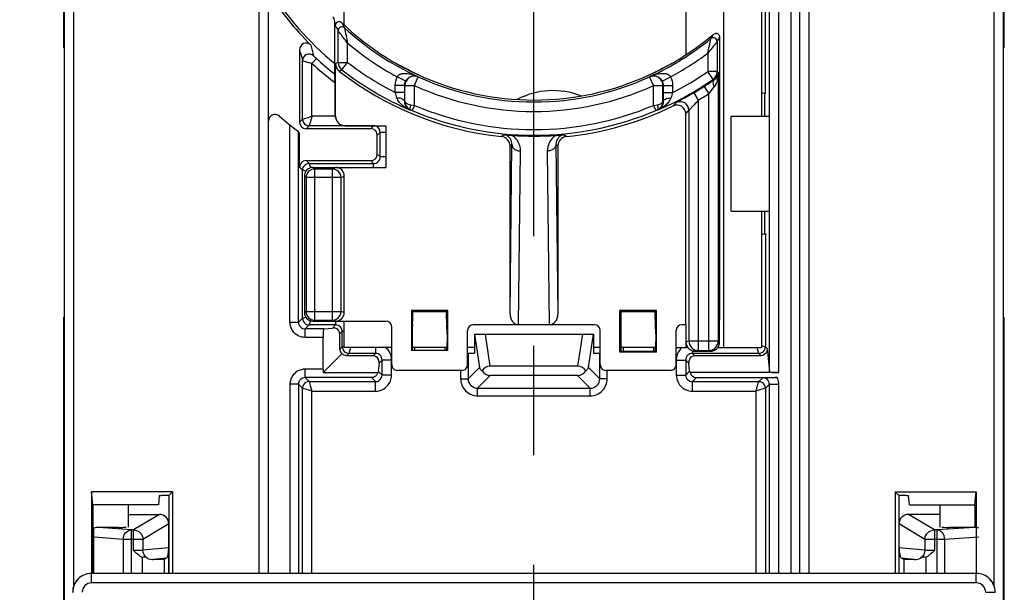
# Model space of a CAD drawing. Units: millimetres. Extents: x 0 to 420, y 0 to 297.
# Drawn here: x 209 to 225, y 162 to 171 of the extents above; entities that cross this region are included whole.
import ezdxf

# ---------------------------------------------------------------- set-up
doc = ezdxf.new("R2010")
doc.units = ezdxf.units.MM
doc.header["$LTSCALE"] = 23.1
doc.linetypes.add('CENTER', pattern=[0.6, 0.375, -0.075, 0.075, -0.075])
doc.layers.get('0').update_dxf_attribs({"linetype": 'CONTINUOUS'})
for name, color, linetype in [('ACHSEN', 7, 'CONTINUOUS'), ('KOERPER', 7, 'CONTINUOUS'), ('MATSCHNITT', 7, 'CONTINUOUS'), ('RADIEN', 7, 'CONTINUOUS'), ('REF_MASSE', 7, 'CONTINUOUS'), ('STANDARD-ACHSEN', 7, 'CONTINUOUS')]:
    doc.layers.add(name, color=color, linetype=linetype)
doc.styles.get("Standard").update_dxf_attribs({"font": 'txt', "width": 0.7})
doc.dimstyles.new('DIMSTYLE_5', dxfattribs={"dimtxt": 3.5, "dimasz": 3.5, "dimexe": 1.5, "dimexo": 0.2, "dimgap": 0.875, "dimtad": 1, "dimdec": 3, "dimlfac": 3.333333, "dimdsep": 46, "dimtxsty": 'STANDARD', "dimblk": '_FILLED', "dimblk1": '_FILLED', "dimblk2": '_FILLED', "dimcen": 0.09, "dimclrt": 5, "dimadec": 0, "dimazin": 0, "dimtp": 0.5, "dimtm": 0.5, "dimtfac": 1, "dimtdec": 3, "dimtofl": 0, "dimtmove": 0, "dimatfit": 3, "dimldrblk": '_FILLED', "dimfxl": 1, "dimtolj": 1, "dimarcsym": 0})

# ---------------------------------------------------------------- blocks, each defined once
blk = doc.blocks.new('_FILLED')
at = {"color": 0, "linetype": 'BYBLOCK'}
blk.add_solid([(0, 0), (-1, 0.1429), (-1, -0.1429)], dxfattribs=at)
blk = doc.blocks.new('*D17')
at = {"layer": 'REF_MASSE', "color": 2, "linetype": 'CONTINUOUS'}
for p, q in [((209.048, 192.371), (198.382, 192.371)), ((199.882, 192.371), (199.882, 166.121)), ((199.882, 139.871), (199.882, 166.121)), ((216.207, 139.871), (198.382, 139.871))]:
    blk.add_line(p, q, dxfattribs=at)
at = {"layer": 'REF_MASSE', "color": 2, "linetype": 'CONTINUOUS', "xscale": 3.5, "yscale": 3.5, "zscale": 3.5}
for p, rotation in [((199.882, 192.371), 90), ((199.882, 139.871), 270)]:
    blk.add_blockref('_FILLED', p, dxfattribs=dict(at, rotation=rotation))
at = {"layer": 'REF_MASSE', "color": 5, "linetype": 'CONTINUOUS', "insert": (195.507, 166.596), "char_height": 3.5, "width": 10.875, "attachment_point": 2, "rotation": 90, "line_spacing_factor": 0.9}
blk.add_mtext('175', dxfattribs=at)

msp = doc.modelspace()

# ---------------------------------------------------------------- linework, layer by layer
at = {"color": 3, "linetype": 'CONTINUOUS'}
for p, q in [((220.90693, 176.17078), (220.90693, 169.72078)), ((220.90693, 168.22078), (220.90693, 166.06078))]:
    msp.add_line(p, q, dxfattribs=at)
at = {"color": 7, "linetype": 'CONTINUOUS'}
for p, q in [((220.30693, 172.57078), (220.30693, 166.06078)), ((214.30693, 171.16286), (214.30693, 172.21078)), ((220.96169, 169.72078), (220.96169, 170.0775)), ((220.42693, 169.72078), (221.02713, 169.72078)), ((214.96693, 169.57078), (214.96693, 168.91078)), ((220.42693, 168.22078), (221.02713, 168.22078)), ((220.96169, 167.86406), (220.96169, 168.22078)), ((215.94564, 166.64949), (215.36821, 166.64949)), ((215.36821, 166.64949), (215.38917, 166.62854)), ((215.36821, 166.64949), (215.36821, 166.01295)), ((215.94564, 166.64949), (215.92469, 166.62854)), ((215.94564, 166.01295), (215.94564, 166.64949)), ((219.24564, 166.64949), (218.66821, 166.64949)), ((218.66821, 166.64949), (218.68917, 166.62854)), ((218.66821, 165.9886), (218.66821, 166.64949)), ((219.24564, 166.64949), (219.22469, 166.62854)), ((219.24564, 165.9886), (219.24564, 166.64949)), ((215.92469, 166.62854), (215.38917, 166.62854)), ((219.22469, 166.62854), (218.68917, 166.62854)), ((214.30693, 166.06078), (214.30693, 166.48078)), ((219.71216, 166.41816), (219.70693, 166.42078)), ((216.36454, 166.27078), (216.36454, 165.97078)), ((218.24932, 166.27078), (218.24932, 165.97078)), ((215.05693, 166.06078), (214.30693, 166.06078)), ((215.9322, 166.06078), (215.38165, 166.06078)), ((215.41693, 166.06078), (215.41693, 166.01295)), ((215.89693, 166.06078), (215.89693, 166.01295)), ((216.36454, 166.06078), (216.25693, 166.06078)), ((218.35693, 166.06078), (218.24932, 166.06078)), ((219.23178, 166.06078), (218.68207, 166.06078)), ((218.71693, 166.06078), (218.71693, 166.00078)), ((219.19693, 166.06078), (219.19693, 166.00078)), ((219.55693, 166.06078), (219.74372, 166.06078)), ((220.21275, 166.06078), (220.90693, 166.06078)), ((215.94564, 166.01295), (215.36821, 166.01295)), ((218.71693, 166.00078), (218.66821, 165.9886)), ((219.24564, 165.9886), (218.66821, 165.9886)), ((219.19693, 166.00078), (218.71693, 166.00078)), ((219.24564, 165.9886), (219.19693, 166.00078)), ((211.5919, 163.78075), (210.31085, 163.78075)), ((210.3318, 163.57078), (210.31085, 163.78075)), ((210.31085, 163.78075), (210.31085, 162.48946)), ((211.5919, 163.78075), (211.5919, 162.48946)), ((223.02195, 163.78075), (224.303, 163.78075)), ((223.02195, 163.78075), (223.02195, 162.48946)), ((224.28206, 163.57078), (224.303, 163.78075)), ((224.303, 163.78075), (224.303, 162.48946)), ((211.36622, 163.57078), (210.3318, 163.57078)), ((210.33193, 163.57091), (210.33193, 162.48946)), ((210.88693, 163.57091), (210.88693, 163.22189)), ((223.24764, 163.57078), (224.28206, 163.57078)), ((223.72693, 163.57091), (223.72693, 163.22189)), ((224.28193, 163.57091), (224.28193, 163.2156)), ((211.45797, 162.7088), (211.45797, 162.48946)), ((223.15588, 162.7088), (223.15588, 162.48946))]:
    msp.add_line(p, q, dxfattribs=at)
at = {"color": 9, "linetype": 'CONTINUOUS'}
for p, q in [((219.70693, 171.61078), (219.70693, 170.69195)), ((219.70693, 166.42078), (219.70693, 166.06078))]:
    msp.add_line(p, q, dxfattribs=at)
at = {"color": 7, "linetype": 'CONTINUOUS'}
msp.add_arc((217.30693, 174.37078), 4.95, 211.952746, 230.478804, dxfattribs=at)
at = {"layer": 'ACHSEN', "color": 7, "linetype": 'CONTINUOUS'}
msp.add_arc((217.60693, 168.91078), 1.215, 68.637379, 117.76671, dxfattribs=at)
at = {"layer": 'KOERPER', "color": 7, "linetype": 'CONTINUOUS'}
msp.add_line((220.42693, 168.22078), (220.42693, 169.72078), dxfattribs=at)
at = {"layer": 'MATSCHNITT', "color": 7, "linetype": 'CONTINUOUS'}
for p, q in [((209.86693, 213.94078), (209.86693, 170.80078)), ((224.74693, 170.80078), (224.74693, 213.94078))]:
    msp.add_line(p, q, dxfattribs=at)
at = {"layer": 'RADIEN', "color": 7, "linetype": 'CONTINUOUS'}
for p, q in [((209.88193, 117.5323), (209.88193, 237.22078)), ((224.73193, 117.5323), (224.73193, 237.22078)), ((221.50693, 222.31209), (221.50693, 162.48946)), ((221.03108, 165.67833), (221.03108, 176.22001)), ((220.96823, 170.0775), (220.96823, 175.57078)), ((213.10693, 162.48946), (213.10693, 171.68252)), ((214.15693, 170.25345), (214.15693, 171.22024)), ((220.18329, 171.03052), (220.17941, 171.03028)), ((220.24693, 166.51079), (220.24693, 170.97063)), ((213.5998, 170.77222), (213.5998, 169.62865)), ((213.64563, 169.67448), (213.64563, 170.5999)), ((214.16849, 169.72082), (214.16849, 170.55285)), ((219.14454, 170.3808), (219.46789, 170.54626)), ((219.46854, 170.54573), (219.46791, 170.54536)), ((214.16457, 169.72866), (214.16457, 170.38645)), ((215.19618, 170.51742), (215.19684, 170.51706)), ((215.19926, 170.51663), (215.46932, 170.3808)), ((215.46918, 170.38086), (215.46932, 170.3808)), ((215.4717, 170.37884), (215.47239, 170.37852)), ((219.14146, 170.37852), (219.14215, 170.37884)), ((219.70693, 166.42078), (219.70693, 169.76167)), ((213.58264, 166.46149), (213.58264, 169.47668)), ((213.5998, 168.91291), (213.5998, 169.46367)), ((214.72481, 169.52365), (213.7048, 169.52365)), ((214.77063, 169.56948), (213.75063, 169.56948)), ((214.31852, 169.57078), (214.96693, 169.57078)), ((214.87563, 169.07707), (214.87563, 169.46448)), ((214.8298, 169.1229), (214.8298, 169.41866)), ((216.92849, 166.59278), (216.92849, 169.24954)), ((217.68536, 169.24954), (217.68536, 166.59278)), ((213.7048, 169.0179), (214.72481, 169.0179)), ((213.64563, 166.52448), (213.64563, 168.86708)), ((213.75063, 168.97208), (214.77063, 168.97208)), ((213.81342, 168.91078), (214.96693, 168.91078)), ((213.67693, 168.77428), (213.67693, 166.61727)), ((214.30693, 166.61727), (214.30693, 168.77429)), ((220.96823, 167.86406), (220.96823, 166.07448)), ((209.86693, 166.54078), (209.86693, 147.6458)), ((213.83842, 166.49577), (214.12042, 166.49577)), ((215.38917, 166.51523), (215.38917, 166.62854)), ((215.92469, 166.51523), (215.92469, 166.62854)), ((218.68917, 166.51523), (218.68917, 166.62854)), ((219.22469, 166.51523), (219.22469, 166.62854)), ((220.24431, 166.15234), (220.24431, 166.50817)), ((224.74693, 147.43329), (224.74693, 166.54078)), ((213.98318, 166.35649), (213.68764, 166.35649)), ((214.17063, 166.41948), (213.75063, 166.41948)), ((213.81343, 166.48078), (214.96694, 166.48078)), ((213.98318, 166.35649), (214.12144, 166.37028)), ((215.05693, 165.79078), (215.05693, 166.39079)), ((215.38605, 166.42524), (215.38598, 166.42522)), ((215.92781, 166.42524), (215.92788, 166.42522)), ((216.25693, 165.79078), (216.25693, 166.33084)), ((218.26665, 166.42078), (216.3472, 166.42078)), ((218.35693, 165.79078), (218.35693, 166.33084)), ((218.68605, 166.42524), (218.68598, 166.42522)), ((219.22781, 166.42524), (219.22788, 166.42522)), ((219.55693, 165.79078), (219.55693, 166.33079)), ((219.70693, 166.42078), (219.64693, 166.42078)), ((219.71216, 166.41816), (219.71216, 166.15234)), ((213.97148, 165.72006), (213.97148, 166.2215)), ((214.23807, 166.03691), (214.23807, 166.27692)), ((214.27563, 166.07448), (214.27563, 166.31448)), ((215.38078, 166.27522), (215.38078, 166.14306)), ((215.93307, 166.27522), (215.93307, 166.14306)), ((216.36454, 166.27078), (218.24932, 166.27078)), ((218.68078, 166.27522), (218.68078, 166.15851)), ((219.23307, 166.27522), (219.23307, 166.15851)), ((220.99415, 166.04855), (221.03108, 165.67833)), ((214.27223, 165.96608), (213.97245, 165.6663)), ((214.76307, 165.93192), (214.34306, 165.93192)), ((214.80063, 165.96948), (214.38063, 165.96948)), ((214.90563, 165.62707), (214.90563, 165.86448)), ((216.25693, 165.97078), (216.36454, 165.97078)), ((218.24932, 165.97078), (218.35693, 165.97078)), ((218.68598, 166.00851), (218.71693, 166.00078)), ((219.19693, 166.00078), (219.22788, 166.00851)), ((219.70823, 165.86448), (219.70823, 165.62707)), ((220.86323, 165.96948), (219.81322, 165.96948)), ((220.90079, 165.93192), (219.85078, 165.93192)), ((219.86217, 166.00235), (220.09431, 166.00235)), ((219.9067, 166.0157), (220.07205, 166.0157)), ((214.85643, 165.81529), (214.84383, 165.68888)), ((218.00294, 165.76848), (216.61091, 165.76848)), ((219.77003, 165.68888), (219.75742, 165.81529)), ((214.73765, 165.58506), (213.68764, 165.58506)), ((213.97245, 165.6663), (214.8386, 165.6663)), ((216.16658, 165.70078), (215.14694, 165.70078)), ((217.99753, 165.61848), (216.61633, 165.61848)), ((219.46691, 165.70078), (218.44727, 165.70078)), ((221.18108, 165.66533), (219.77562, 165.66533)), ((219.87738, 165.58623), (221.15786, 165.58623)), ((213.58264, 165.48007), (213.58264, 162.48946)), ((213.64563, 162.48946), (213.64563, 165.41708)), ((213.75063, 165.52208), (214.80063, 165.52208)), ((219.81322, 165.52208), (220.86323, 165.52208)), ((220.96823, 165.41708), (220.96823, 162.48946)), ((221.03108, 162.48946), (221.03108, 165.47994)), ((211.38063, 163.71525), (211.36622, 163.57078)), ((211.5919, 163.78075), (211.53962, 163.72847)), ((223.02195, 163.78075), (223.07424, 163.72847)), ((223.07884, 163.72826), (223.07884, 162.48946)), ((223.24764, 163.57078), (223.23323, 163.71525)), ((210.88693, 163.42078), (211.38204, 163.42078)), ((223.72693, 163.42078), (223.23181, 163.42078)), ((210.73693, 163.2156), (210.42111, 163.2156)), ((211.53193, 162.48946), (211.53193, 163.27126)), ((223.08193, 162.48946), (223.08193, 163.27126)), ((224.27471, 163.2156), (223.87693, 163.2156)), ((210.34693, 162.48946), (210.34693, 163.20226)), ((211.11067, 162.73834), (211.11067, 162.48946)), ((211.45797, 162.7088), (211.28677, 162.70632)), ((211.49443, 162.72703), (211.45797, 162.7088)), ((223.15588, 162.7088), (223.11943, 162.72703)), ((223.32709, 162.70632), (223.15588, 162.7088)), ((223.50319, 162.73834), (223.50319, 162.48946)), ((224.30271, 162.48946), (210.31114, 162.48946)), ((210.09822, 162.4008), (210.099, 162.40159)), ((224.51485, 162.40159), (224.51564, 162.4008))]:
    msp.add_line(p, q, dxfattribs=at)
at = {"layer": 'RADIEN', "color": 9, "linetype": 'CONTINUOUS'}
for p, q in [((210.03193, 162.29977), (210.03193, 222.50331)), ((224.58193, 222.50178), (224.58193, 162.29824)), ((221.37193, 222.31209), (221.37193, 162.48946)), ((221.65693, 222.31209), (221.65693, 162.48946)), ((221.18108, 165.66533), (221.18108, 176.22131)), ((212.95693, 173.39553), (212.95693, 162.48946)), ((214.21039, 170.57331), (214.21039, 171.0754)), ((220.14815, 171.01641), (220.14426, 171.0162)), ((214.36039, 170.57331), (214.36039, 170.87604)), ((220.20503, 170.90304), (220.20503, 170.42734)), ((220.05503, 170.71785), (220.05503, 170.42734)), ((213.79562, 170.55691), (213.86673, 170.63414)), ((213.79562, 169.71947), (213.79562, 170.55691)), ((214.21039, 170.57331), (214.36039, 170.57331)), ((214.26844, 170.45481), (214.36039, 170.57331)), ((219.4679, 170.54626), (219.46791, 170.54536)), ((214.26844, 170.45481), (214.22604, 170.43473)), ((215.19939, 170.51656), (215.19684, 170.51706)), ((215.19939, 170.51656), (215.19925, 170.51664)), ((215.4717, 170.37884), (215.46918, 170.38086)), ((219.14467, 170.38086), (219.14215, 170.37884)), ((219.14453, 170.3808), (219.14467, 170.38086)), ((220.20503, 170.42734), (220.05503, 170.42734)), ((220.14079, 170.30427), (220.05503, 170.42734)), ((220.22204, 170.41846), (220.20503, 170.42734)), ((220.22204, 170.41846), (220.22204, 166.1657)), ((215.27892, 170.27609), (215.14485, 170.34335)), ((215.41562, 170.20587), (215.47764, 170.34245)), ((215.47764, 170.34245), (215.47262, 170.34819)), ((219.13621, 170.34245), (219.14123, 170.34819)), ((219.19823, 170.20587), (219.13621, 170.34245)), ((219.33494, 170.27609), (219.469, 170.34335)), ((220.15597, 170.2966), (220.14079, 170.30427)), ((215.26299, 170.20881), (215.11299, 170.20881)), ((215.11299, 170.09415), (215.11299, 170.20881)), ((215.26299, 170.09416), (215.11299, 170.09416)), ((215.26299, 170.09416), (215.26299, 170.20881)), ((215.26563, 170.20587), (215.26299, 170.20881)), ((215.26563, 170.20587), (215.41562, 170.20587)), ((215.26563, 169.95767), (215.26563, 170.20587)), ((215.41562, 169.89304), (215.41562, 170.20587)), ((219.19823, 170.20587), (219.34823, 170.20587)), ((219.19823, 169.89304), (219.19823, 170.20587)), ((219.34823, 170.20587), (219.35087, 170.20881)), ((219.34823, 169.95767), (219.34823, 170.20587)), ((219.35087, 170.20881), (219.50086, 170.20881)), ((219.35087, 170.20881), (219.35087, 170.09416)), ((219.35087, 170.09416), (219.50086, 170.09416)), ((219.50086, 170.20881), (219.50086, 170.09415)), ((219.83722, 170.09185), (219.9067, 169.97437)), ((219.99816, 170.1912), (220.07205, 170.07644)), ((220.07205, 166.0157), (220.07205, 170.07644)), ((215.26276, 169.95578), (215.26563, 169.95767)), ((219.34823, 169.95767), (219.3511, 169.95578)), ((219.9067, 169.97437), (219.9067, 166.0157)), ((215.3512, 169.8164), (215.35703, 169.82012)), ((215.35703, 169.82012), (215.38061, 169.81013)), ((215.35774, 169.90284), (215.41562, 169.89304)), ((215.41562, 169.89304), (215.38061, 169.81013)), ((219.19823, 169.89304), (219.25611, 169.90284)), ((219.19823, 169.89304), (219.23325, 169.81013)), ((219.23325, 169.81013), (219.25683, 169.82012)), ((219.25683, 169.82012), (219.26265, 169.8164)), ((219.75672, 169.81436), (219.75672, 166.1657)), ((213.64563, 169.67448), (213.5998, 169.62865)), ((213.64563, 169.67448), (213.7186, 169.69637)), ((213.7186, 169.69637), (213.79562, 169.71947)), ((214.16457, 169.71947), (213.79562, 169.71947)), ((214.16849, 169.72082), (214.16458, 169.72866)), ((213.44765, 166.46149), (213.44765, 169.58241)), ((213.75063, 169.56948), (213.7048, 169.52365)), ((214.72481, 169.52365), (214.77063, 169.56948)), ((214.8298, 169.41866), (214.87563, 169.46448)), ((214.96693, 169.46448), (214.87563, 169.46448)), ((216.92849, 166.59278), (216.95861, 169.27678)), ((217.06427, 166.42078), (217.0951, 169.16903)), ((217.51875, 169.16903), (217.54959, 166.42078)), ((217.65525, 169.27678), (217.68536, 166.59278)), ((213.7048, 169.0179), (213.75063, 168.97208)), ((214.72481, 169.0179), (214.77063, 168.97208)), ((214.8298, 169.1229), (214.87563, 169.07707)), ((214.96693, 169.07707), (214.87563, 169.07707)), ((213.5998, 168.91291), (213.64563, 168.86708)), ((213.66843, 168.86024), (213.64563, 168.86708)), ((213.70058, 168.85059), (213.66843, 168.86024)), ((213.75063, 168.97208), (213.77252, 168.89911)), ((213.81342, 168.91078), (213.83842, 168.88578)), ((214.12042, 168.88578), (213.83842, 168.88578)), ((213.83842, 168.88578), (213.83842, 166.49577)), ((214.12042, 168.88578), (214.17043, 168.91078)), ((214.12042, 166.49577), (214.12042, 168.88578)), ((214.77063, 168.91078), (214.77063, 168.97208)), ((213.67693, 168.77428), (213.70193, 168.74928)), ((214.2569, 168.74928), (213.70193, 168.74928)), ((213.70193, 168.74928), (213.70193, 166.63227)), ((214.2569, 168.74928), (214.30693, 168.77429)), ((214.2569, 166.63227), (214.2569, 168.74928)), ((213.64563, 166.52448), (213.58264, 166.46149)), ((213.64563, 166.52448), (213.70057, 166.54096)), ((213.70193, 166.63227), (213.67693, 166.61727)), ((213.70193, 166.63227), (214.2569, 166.63227)), ((213.77103, 166.48748), (213.76685, 166.47355)), ((213.83842, 166.49577), (213.81343, 166.48078)), ((214.17042, 166.48078), (214.12042, 166.49577)), ((214.30693, 166.61727), (214.2569, 166.63227)), ((220.24693, 166.51079), (220.24431, 166.50817)), ((213.44765, 166.46149), (213.58264, 166.46149)), ((213.75063, 166.41948), (213.68764, 166.35649)), ((213.68764, 166.2215), (213.68764, 166.35649)), ((213.76685, 166.47355), (213.75063, 166.41948)), ((214.12144, 166.37028), (214.17063, 166.41948)), ((214.17063, 166.48078), (214.17063, 166.41948)), ((213.97148, 166.2215), (213.68764, 166.2215)), ((214.23807, 166.27692), (214.27563, 166.31448)), ((214.30693, 166.31448), (214.27563, 166.31448)), ((216.36568, 166.27078), (216.44518, 165.74619)), ((216.5348, 166.27078), (216.61091, 165.76848)), ((218.00294, 165.76848), (218.07906, 166.27078)), ((218.16868, 165.74619), (218.24817, 166.27078)), ((214.27563, 166.07448), (214.23807, 166.03691)), ((214.27563, 166.07448), (214.30686, 166.08385)), ((214.40252, 166.04245), (214.38063, 165.96948)), ((214.40801, 166.06076), (214.40252, 166.04245)), ((214.80063, 166.06078), (214.80063, 165.96948)), ((219.71216, 166.15234), (219.75672, 166.1657)), ((219.75672, 166.1657), (220.22204, 166.1657)), ((220.22204, 166.1657), (220.24431, 166.15234)), ((220.86323, 165.96948), (220.84134, 166.04245)), ((220.91581, 166.0902), (220.96823, 166.07448)), ((220.99415, 166.04855), (220.96823, 166.07448)), ((214.38063, 165.96948), (214.34306, 165.93192)), ((214.76307, 165.93192), (214.80063, 165.96948)), ((214.85643, 165.81529), (214.90563, 165.86448)), ((215.05562, 165.86448), (214.90563, 165.86448)), ((215.05562, 165.62707), (215.05562, 165.86448)), ((216.26651, 165.97078), (216.26651, 165.56752)), ((218.34734, 165.56752), (218.34734, 165.97078)), ((219.55823, 165.86448), (219.70823, 165.86448)), ((219.55823, 165.86448), (219.55823, 165.62707)), ((219.75742, 165.81529), (219.70823, 165.86448)), ((219.81322, 166.01387), (219.81322, 165.96948)), ((219.85078, 165.93192), (219.81322, 165.96948)), ((219.86217, 166.00235), (219.9067, 166.0157)), ((220.07205, 166.0157), (220.09431, 166.00235)), ((220.90079, 165.93192), (220.86323, 165.96948)), ((213.97148, 165.72006), (213.68764, 165.72006)), ((213.68764, 165.58506), (213.68764, 165.72006)), ((216.44518, 165.74619), (216.26651, 165.56752)), ((218.34734, 165.56752), (218.16868, 165.74619)), ((213.68764, 165.58506), (213.75063, 165.52208)), ((214.73765, 165.58506), (214.80063, 165.52208)), ((214.84383, 165.68888), (214.90563, 165.62707)), ((215.05562, 165.62707), (214.90563, 165.62707)), ((216.14736, 165.70083), (216.14697, 165.56752)), ((216.14697, 165.56752), (216.26651, 165.56752)), ((216.61633, 165.61848), (216.41594, 165.41809)), ((218.19791, 165.41809), (217.99753, 165.61848)), ((218.46689, 165.56752), (218.34734, 165.56752)), ((218.46689, 165.56752), (218.46689, 165.70078)), ((219.55823, 165.62707), (219.70823, 165.62707)), ((219.77003, 165.68888), (219.70823, 165.62707)), ((219.87738, 165.58623), (219.81322, 165.52208)), ((220.86323, 165.52208), (220.92609, 165.58493)), ((213.58264, 165.48007), (213.44765, 165.48007)), ((213.44765, 165.48007), (213.44765, 162.48946)), ((213.58264, 165.48007), (213.64563, 165.41708)), ((213.75063, 165.52208), (213.76963, 165.45873)), ((213.76963, 165.45873), (213.79562, 165.37208)), ((214.80063, 165.37208), (214.80063, 165.52208)), ((216.41594, 165.41809), (218.19791, 165.41809)), ((216.41594, 165.29855), (216.41594, 165.41809)), ((218.19791, 165.29855), (218.19791, 165.41809)), ((219.81322, 165.37208), (219.81322, 165.52208)), ((220.96823, 165.41708), (220.89526, 165.39519)), ((220.96823, 165.41708), (221.03108, 165.47994)), ((221.03108, 165.47994), (221.18108, 165.47994)), ((221.18108, 162.48946), (221.18108, 165.47994)), ((213.79562, 165.37208), (214.80063, 165.37208)), ((213.79562, 162.48946), (213.79562, 165.37208)), ((216.41594, 165.29855), (218.19791, 165.29855)), ((219.81322, 165.37208), (220.81823, 165.37208)), ((220.89526, 165.39519), (220.81823, 165.37208)), ((220.81823, 165.37208), (220.81823, 162.48946)), ((211.38204, 163.42078), (210.97322, 163.17588)), ((223.64064, 163.17588), (223.23181, 163.42078)), ((210.93517, 163.17588), (210.42111, 163.2156)), ((211.53193, 163.27126), (211.12265, 163.02609)), ((223.49121, 163.02609), (223.08193, 163.27126)), ((224.27471, 163.2156), (223.68485, 163.17588)), ((210.81104, 163.02609), (210.34693, 163.06195)), ((210.97322, 163.17588), (210.93517, 163.17588)), ((210.93517, 163.17588), (210.93517, 162.48946)), ((210.97322, 162.85245), (210.97322, 163.17588)), ((223.68485, 163.17588), (223.64064, 163.17588)), ((223.64064, 163.17588), (223.64064, 162.85245)), ((223.68485, 162.48946), (223.68485, 163.17588)), ((224.34193, 163.06236), (223.80323, 163.02609)), ((211.12265, 163.02609), (210.81104, 163.02609)), ((210.81104, 163.02609), (210.81104, 162.48946)), ((211.12265, 163.02609), (211.12265, 162.85484)), ((223.80323, 163.02609), (223.49121, 163.02609)), ((223.49121, 163.02609), (223.49121, 162.85484)), ((223.80323, 163.02609), (223.80323, 162.48946)), ((211.53193, 162.89567), (211.12265, 162.85484)), ((223.49121, 162.85484), (223.08193, 162.89567)), ((211.49443, 162.72703), (211.28677, 162.70632)), ((223.32709, 162.70632), (223.11943, 162.72703)), ((210.31114, 162.33946), (210.31114, 162.48946)), ((224.30271, 162.33946), (224.30271, 162.48946)), ((224.30271, 162.33946), (210.31114, 162.33946)), ((224.45273, 162.18945), (224.60272, 162.18945))]:
    msp.add_line(p, q, dxfattribs=at)
at = {"layer": 'RADIEN', "color": 7, "linetype": 'CONTINUOUS'}
msp.add_lwpolyline([(214.2661, 171.19951), (214.26231, 171.20284), (214.25321, 171.20892), (214.24315, 171.21325), (214.23248, 171.21568), (214.22154, 171.21612), (214.21071, 171.21458), (214.20033, 171.21108), (214.19076, 171.20577), (214.18232, 171.1988), (214.17528, 171.19042), (214.16989, 171.18089), (214.16631, 171.17055), (214.16468, 171.15972)], dxfattribs=at)
for centre, radius, start, end in [((217.30693, 174.37078), 4.98666, 212.621746, 224.971281), ((217.30693, 174.37078), 4.39359, 226.203283, 241.287487), ((217.30693, 174.37078), 4.42108, 227.34081, 245.486975), ((217.30693, 174.37078), 4.39359, 299.471083, 310.224648), ((220.18693, 170.97063), 0.06, 0.002409, 93.470904), ((213.70478, 170.77227), 0.10498, 44.960622, 180.026469), ((217.30693, 174.37078), 4.42108, 294.513031, 309.297962), ((214.31849, 170.55285), 0.14999, 179.999881, 231.94848), ((219.52671, 170.44213), 0.11958, 115.240146, 119.455749), ((217.30693, 174.37078), 4.99843, 231.948361, 264.108857), ((215.1275, 170.38529), 0.14966, 65.412546, 72.478474), ((215.12766, 170.3856), 0.14932, 61.290002, 65.420688), ((215.40689, 170.24545), 0.14905, 61.309723, 65.295542), ((219.20716, 170.24509), 0.14946, 116.212586, 118.687519), ((219.20665, 170.24611), 0.14833, 114.700319, 116.211773), ((217.30693, 174.37078), 4.39359, 245.320018, 294.679982), ((217.30693, 174.37078), 4.42422, 245.576971, 294.423029), ((215.40636, 170.24447), 0.15016, 58.834151, 61.313344), ((217.30693, 174.37078), 4.95078, 247.101835, 292.898165), ((217.30693, 174.37078), 4.99843, 275.891143, 296.155225), ((219.57045, 169.76167), 0.13648, 359.999735, 116.166624), ((213.21193, 169.64256), 0.105, 49.104893, 180), ((217.30693, 174.37078), 6.15, 229.104893, 232.7298), ((214.31443, 169.72866), 0.14986, 180.001756, 183.052826), ((214.31563, 169.72889), 0.15106, 183.116312, 202.074035), ((216.7785, 169.24954), 0.14999, 359.999379, 84.109478), ((217.45778, 176.34912), 6.94887, 264.786955, 265.867263), ((217.30693, 174.3216), 4.91574, 265.917628, 274.082377), ((217.19085, 175.92366), 6.52201, 274.097376, 275.248399), ((217.83535, 169.24954), 0.14999, 95.890522, 180.000621), ((213.81342, 168.77428), 0.1365, 90.007352, 179.992648), ((213.81342, 166.61727), 0.1365, 180.007462, 269.992671), ((220.15647, 166.51085), 0.09046, 346.901869, 359.958982), ((221.1582, 144.30806), 21.27817, 90.000899, 90.114589), ((726.04397, 163.90152), 514.51337, 180.0192948, 180.1572461), ((210.31113, 162.18946), 0.3, 89.99771, 180.001795), ((224.30272, 162.18946), 0.3, 359.998205, 90.00229), ((210.31035, 162.18867), 0.3, 135.000387, 180.001795), ((224.3035, 162.18867), 0.3, 359.998205, 44.999613)]:
    msp.add_arc(centre, radius, start, end, dxfattribs=at)
at = {"layer": 'RADIEN', "color": 9, "linetype": 'CONTINUOUS'}
for centre, radius, start, end in [((214.22427, 171.15616), 0.05969, 172.087784, 179.96902), ((214.22457, 171.1562), 0.05999, 57.350987, 172.164878), ((214.22421, 171.15559), 0.0607, 54.519305, 57.366629), ((214.22476, 171.15633), 0.05977, 46.239853, 54.536965), ((220.54586, 174.67623), 7.17795, 208.970686, 209.702985), ((220.48172, 174.68519), 7.23603, 209.189403, 209.924831), ((214.2704, 171.07539), 0.06, 47.354908, 179.99284), ((225.25645, 173.21156), 11.14354, 190.820631, 192.097719), ((214.00853, 174.7413), 7.1812, 328.12813, 328.754912), ((232.46014, 175.54145), 19.26202, 194.107617, 194.63014), ((217.30693, 174.37078), 4.57108, 229.864567, 241.771414), ((209.56886, 173.19542), 10.77485, 346.707222, 347.968814), ((220.14502, 170.90303), 0.06, 0.006062, 129.285221), ((214.07083, 174.75199), 7.24174, 327.893396, 328.522646), ((232.45377, 175.69416), 19.48583, 194.63088, 195.155171), ((213.75066, 170.59982), 0.10502, 46.723341, 179.953115), ((217.30693, 174.37078), 4.57108, 298.228586, 306.954198), ((217.30693, 174.37078), 5.1841, 227.365259, 232.581839), ((217.30693, 174.37078), 5.07911, 227.365259, 231.670199), ((204.53457, 190.32805), 21.99707, 295.974049, 296.095512), ((214.3604, 170.57332), 0.15001, 180.002258, 232.189029), ((217.30693, 174.37078), 4.80654, 232.191287, 242.841926), ((217.30693, 174.37078), 4.3928, 294.730673, 299.467775), ((217.30693, 174.37078), 4.39359, 299.462142, 299.471083), ((217.30693, 174.37078), 4.95653, 232.191287, 246.760538), ((217.30693, 174.37078), 4.39359, 241.287487, 241.29733), ((217.30693, 174.37078), 4.3928, 241.32955, 245.269327), ((217.30693, 174.37078), 4.80654, 297.158075, 304.871861), ((220.05502, 170.42734), 0.15001, 304.874284, 359.997577), ((215.41564, 170.20586), 0.15001, 65.58343, 179.99444), ((217.30693, 174.37078), 4.39359, 245.310233, 245.320018), ((219.19822, 170.20586), 0.15001, 0.005375, 114.416483), ((217.30693, 174.37078), 4.39359, 294.679982, 294.689767), ((217.30693, 174.37078), 4.95653, 293.239459, 304.871861), ((216.88181, 175.02798), 5.75378, 302.793725, 304.683583), ((209.08938, 168.06902), 6.35493, 17.794723, 18.582556), ((176.59153, 170.08998), 38.67146, 359.801165, 0.006183), ((217.30693, 174.37078), 4.57422, 245.576971, 294.423029), ((259.85295, 170.09306), 40.50208, 179.99845, 180.194201), ((225.54421, 168.06254), 6.3757, 161.418728, 162.203994), ((217.30693, 174.37078), 4.97107, 300.597477, 302.777468), ((217.30693, 174.37078), 5.10756, 300.597501, 302.777406), ((217.01513, 172.55985), 3.93854, 320.90976, 322.911852), ((215.41594, 169.9584), 0.15031, 180.277314, 246.926044), ((219.19792, 169.9584), 0.15031, 293.073944, 359.722667), ((214.10249, 174.95353), 7.41232, 316.849983, 317.397438), ((219.6202, 169.81431), 0.13652, 0.019732, 116.892703), ((217.30693, 174.37078), 4.86078, 247.101835, 292.898165), ((214.234, 174.98348), 7.56441, 316.345054, 316.894169), ((206.88455, 180.08026), 14.57017, 312.852385, 313.02704), ((227.72932, 180.08024), 14.57017, 226.972883, 227.147538), ((206.67744, 180.61344), 15.30433, 312.052739, 312.20476), ((227.93641, 180.61344), 15.30432, 227.795278, 227.947299), ((214.77065, 169.07705), 0.10498, 269.990927, 0.009073), ((213.7506, 168.8671), 0.10497, 89.987229, 180.012771), ((213.83844, 168.74926), 0.13652, 90.008399, 179.991644), ((214.12038, 168.74926), 0.13652, 0.010013, 89.982992), ((213.83844, 166.63229), 0.13651, 180.005586, 269.992964), ((214.12039, 166.63229), 0.13651, 270.013624, 359.994868), ((213.68767, 166.46156), 0.24003, 180.017645, 187.544541), ((213.68762, 166.46147), 0.10498, 179.991748, 270.008252), ((214.17065, 166.3145), 0.10498, 359.990927, 90.009073), ((214.3806, 166.07445), 0.10497, 179.987229, 270.012771), ((219.90673, 166.16571), 0.15, 180.002065, 269.989421), ((220.07204, 166.16571), 0.15, 270.003858, 359.997538), ((220.86325, 166.07445), 0.10497, 269.987229, 0.012771), ((214.80065, 165.8645), 0.10498, 359.990927, 90.009073), ((214.80002, 165.86424), 0.25565, 15.194955, 26.811012), ((214.79954, 165.86433), 0.25608, 0.033468, 15.146644), ((219.81455, 165.86431), 0.25632, 165.297139, 179.96053), ((219.81306, 165.86454), 0.25482, 157.936911, 165.262814), ((219.8132, 165.8645), 0.10498, 89.990927, 180.009073), ((213.68762, 165.48008), 0.10498, 89.991115, 180.008885), ((219.8132, 165.62705), 0.10498, 179.990927, 270.009073), ((220.9261, 165.47995), 0.10498, 359.990365, 90.009635), ((220.92557, 165.47972), 0.25554, 20.021996, 24.631629), ((220.92422, 165.4796), 0.25685, 0.075291, 19.945181), ((213.68795, 165.47997), 0.2403, 171.751651, 179.976743), ((210.31115, 162.18944), 0.15002, 90.001248, 179.998752), ((224.30271, 162.18944), 0.15002, 0.001248, 89.998752)]:
    msp.add_arc(centre, radius, start, end, dxfattribs=at)
at = {"layer": 'RADIEN', "color": 7, "linetype": 'CONTINUOUS'}
for centre, major_axis, ratio, start_param, end_param in [((220.81823, 170.0774), (0.15, 0), 0.06992681, 0.00872665, 0.93129087), ((213.70481, 169.62866), (0.07425, 0.07425), 0.99992385, -3.92695274, -2.35623257), ((214.3185, 169.7208), (-0.06709, 0.13419), 0.99980964, 1.10710303, 2.67805165), ((214.7248, 169.41865), (0.07425, 0.07425), 0.99992385, -0.78536009, 0.78536009), ((213.70481, 168.9129), (0.07425, -0.07425), 0.99992385, 2.35623257, 3.92695274), ((214.7248, 169.12291), (0.07425, -0.07425), 0.99992385, -0.78536009, 0.78536009), ((214.17041, 168.77427), (0.12211, 0.06105), 0.99980964, -0.463541, 1.10710302), ((220.81823, 167.86415), (0.15, 0), 0.06992681, -0.93129119, -0.00872665), ((214.17041, 166.61728), (0.13077, -0.03923), 0.99983399, -1.27931927, 0.29138568), ((215.38602, 166.51523), (0, 0.09), 0.03492077, -3.13286601, -1.57079633), ((215.92783, 166.51523), (0, 0.09), 0.03492077, -4.71238898, -3.1503193), ((217.065, 166.5937), (0.00194, 0.17292), 0.78933349, -4.69817509, -3.13273636), ((217.54886, 166.5937), (-0.00194, 0.17292), 0.78933349, -3.15044895, -1.58501022), ((218.68602, 166.51523), (0, 0.09), 0.03492077, -3.13286601, -1.57079633), ((219.22783, 166.51523), (0, 0.09), 0.03492077, -4.71238898, -3.1503193), ((213.98329, 166.2215), (0, 0.135), 0.08748866, 0.00872665, 1.57079633), ((214.96691, 166.39076), (0.06366, 0.06366), 0.99969546, -0.78524587, 0.78524587), ((215.38602, 166.27522), (0, 0.15), 0.03492077, 0.00872665, 1.57079633), ((215.92783, 166.27522), (0, 0.15), 0.03492077, -1.57079633, -0.00872665), ((216.34727, 166.33077), (0.0899, -0.00897), 0.99615705, 1.67059702, 3.24063278), ((218.26658, 166.33077), (0.0899, 0.00897), 0.99615705, -0.09904012, 1.47099563), ((218.68602, 166.27522), (0, 0.15), 0.03492077, 0.00872665, 1.57079633), ((219.22783, 166.27522), (0, 0.15), 0.03492077, -1.57079633, -0.00872665), ((219.64694, 166.33077), (0.08052, -0.04025), 0.99980964, 2.03448963, 3.60513365), ((215.38602, 166.14306), (0, 0.15), 0.03492077, -4.71238898, -3.65971801), ((215.92783, 166.14306), (0, 0.15), 0.03492077, -2.62346729, -1.57079633), ((218.68602, 166.15851), (0, 0.15), 0.03492077, 1.57079633, 3.13286601), ((219.22783, 166.15851), (0, 0.15), 0.03492077, -3.13286601, -1.57079633), ((219.86219, 166.15235), (0.1437, 0.04311), 0.99983399, 2.85020698, 4.42091193), ((220.0943, 166.15235), (0.12863, -0.07718), 0.99994822, -1.03036115, 0.54038949), ((213.98329, 165.72006), (0, 0.135), 0.08748866, -4.71238898, -4.30286445), ((215.14694, 165.79078), (0.09001, 0), 0.9998477, 3.14159265, 4.71238898), ((216.16658, 165.79078), (0.09034, 0), 0.9961947, -1.57079633, 0), ((216.61747, 165.59528), (0.02602, -0.17174), 0.86355026, 3.01147408, 3.99888376), ((217.99638, 165.59528), (0.02602, 0.17174), 0.86355026, -0.8572911, 0.13011858), ((218.44727, 165.79078), (0.09034, 0), 0.9961947, 3.14159265, 4.71238898), ((219.46691, 165.79078), (0.09001, 0), 0.9998477, -1.57079633, 0), ((214.73882, 165.68888), (0.09989, 0.0386), 0.87427636, -0.44880335, -0.41628001), ((216.61747, 165.76906), (-0.10687, -0.10687), 0.99243251, -0.24180509, 0.78160007), ((217.99638, 165.76906), (-0.10687, 0.10687), 0.99243251, 2.35999259, 3.38339775), ((219.87503, 165.68888), (-0.09989, 0.0386), 0.87427636, 0.41628001, 0.66550223), ((219.87738, 165.69123), (-0.07425, -0.07425), 0.99992385, -0.53613787, 0.78536009), ((221.18108, 165.67845), (0.15, 0), 0.08748866, -3.13286601, -1.57079633), ((211.38135, 163.27057), (0.12935, 0.07748), 0.9948398, -0.53742338, 1.02881155), ((223.2325, 163.27057), (0.12935, -0.07748), 0.9948398, 2.1127811, 3.67901603), ((210.42643, 163.0654), (0.18088, -0.01398), 0.82679411, 1.66397202, 2.08867263), ((210.73693, 163.22189), (0.12, 0), 0.05240778, -1.57079633, 0), ((223.87693, 163.22189), (0.12, 0), 0.05240778, -3.14159265, -1.57079633), ((224.2686, 163.0654), (0.18981, 0.01278), 0.78846973, 1.12168958, 1.48560438), ((211.4944, 162.87702), (0.00493, 0.15116), 0.24612739, -3.0091211, -1.43908535), ((223.11946, 162.87702), (-0.00493, 0.15116), 0.24612739, 1.43908535, 3.0091211), ((211.2869, 162.85632), (0.17604, 0.00967), 0.85046637, -2.19929884, -1.61825423), ((223.32695, 162.85632), (0.17604, -0.00967), 0.85046637, -1.52333842, -0.94229382)]:
    msp.add_ellipse(centre, major_axis=major_axis, ratio=ratio, start_param=start_param, end_param=end_param, dxfattribs=at)
for points in [[(214.15693, 171.22024), (214.15693, 171.2465), (214.14564, 171.2744), (214.12737, 171.29327)], [(220.14426, 171.0162), (220.15389, 171.02435), (220.16681, 171.02953), (220.17941, 171.03028)], [(211.11067, 162.73834), (211.05875, 162.76751), (211.01534, 162.81036), (210.97322, 162.85245)], [(223.64064, 162.85245), (223.59852, 162.81036), (223.5551, 162.76751), (223.50319, 162.73834)]]:
    msp.add_open_spline(points, degree=3, dxfattribs=at)
at = {"layer": 'RADIEN', "color": 9, "linetype": 'CONTINUOUS'}
for points, knots in [([(214.3604, 170.87611), (214.34434, 170.89685), (214.29371, 170.96281), (214.24384, 171.02936), (214.21039, 171.0754)], [0, 0, 0, 0, 0.31552354, 1, 1, 1, 1]), ([(220.20503, 170.90304), (220.19913, 170.89552), (220.14972, 170.83337), (220.09966, 170.77172), (220.05502, 170.718)], [0, 0, 0, 0, 0.12029705, 1, 1, 1, 1]), ([(213.64563, 170.5999), (213.64858, 170.59683), (213.66613, 170.59608), (213.69525, 170.58371), (213.74223, 170.57227), (213.77684, 170.56206), (213.79562, 170.55691)], [0, 0, 0, 0, 0.08183872, 0.30322314, 0.62552984, 1, 1, 1, 1]), ([(213.82266, 170.67628), (213.82444, 170.66934), (213.84509, 170.65853), (213.85705, 170.64306), (213.86673, 170.63414)], [0, 0, 0, 0, 0.35241399, 1, 1, 1, 1]), ([(215.14485, 170.34335), (215.15153, 170.35761), (215.17456, 170.38127), (215.21853, 170.39623), (215.26312, 170.40029), (215.32143, 170.39658), (215.39232, 170.38058), (215.4464, 170.36006), (215.47262, 170.34819)], [0, 0, 0, 0, 0.13344058, 0.26200879, 0.387321, 0.51101415, 0.75601152, 1, 1, 1, 1]), ([(219.14116, 170.34815), (219.16738, 170.36003), (219.22148, 170.38056), (219.29238, 170.39657), (219.35071, 170.40029), (219.39531, 170.39624), (219.43928, 170.38127), (219.46232, 170.35761), (219.469, 170.34335)], [0, 0, 0, 0, 0.24398911, 0.48898725, 0.61268035, 0.73799218, 0.86655999, 1, 1, 1, 1]), ([(220.22204, 170.41846), (220.22166, 170.39685), (220.21026, 170.34899), (220.17735, 170.31126), (220.15597, 170.2966)], [0, 0, 0, 0, 0.45468262, 1, 1, 1, 1]), ([(220.22204, 170.41846), (220.22184, 170.37787), (220.21263, 170.29621), (220.18171, 170.21766), (220.15694, 170.18475)], [0, 0, 0, 0, 0.49635086, 1, 1, 1, 1]), ([(215.27891, 170.27609), (215.29117, 170.30052), (215.32391, 170.33686), (215.38217, 170.36), (215.43102, 170.36181), (215.45978, 170.35387), (215.47262, 170.34819)], [0, 0, 0, 0, 0.36237734, 0.61096422, 0.81386906, 1, 1, 1, 1]), ([(219.14123, 170.34819), (219.15407, 170.35387), (219.18284, 170.36181), (219.23168, 170.36), (219.28995, 170.33686), (219.32269, 170.30052), (219.33494, 170.27609)], [0, 0, 0, 0, 0.1861304, 0.38903519, 0.63762188, 1, 1, 1, 1]), ([(220.15597, 170.29661), (220.15017, 170.29242), (220.14058, 170.27838), (220.13759, 170.25102), (220.14298, 170.21865), (220.1515, 170.19631), (220.15694, 170.18475)], [0, 0, 0, 0, 0.17996205, 0.40199356, 0.67826169, 1, 1, 1, 1]), ([(219.83722, 170.09185), (219.80401, 170.07222), (219.75508, 170.04396), (219.69164, 170.00854), (219.64972, 169.9856), (219.61411, 169.96637), (219.58918, 169.95309), (219.57388, 169.94478), (219.56615, 169.9407), (219.56145, 169.93782), (219.55898, 169.93665), (219.55845, 169.93607)], [0, 0, 0, 0, 0.36242943, 0.53066078, 0.68247575, 0.8113566, 0.91081954, 0.94767124, 0.97509746, 0.99262747, 1, 1, 1, 1]), ([(215.26276, 169.95578), (215.2624, 169.97248), (215.22935, 169.9936), (215.18687, 170.00556), (215.15646, 170.00995), (215.14027, 170.01114)], [0, 0, 0, 0, 0.35779032, 0.65240137, 1, 1, 1, 1]), ([(215.35126, 169.81637), (215.30695, 169.83563), (215.24325, 169.87392), (215.17409, 169.94363), (215.14798, 169.98727), (215.14027, 170.01114)], [0, 0, 0, 0, 0.49337663, 0.74388527, 1, 1, 1, 1]), ([(215.3512, 169.8164), (215.32822, 169.82674), (215.28134, 169.86437), (215.26253, 169.92362), (215.26276, 169.95578)], [0, 0, 0, 0, 0.43929912, 1, 1, 1, 1]), ([(215.26563, 169.95767), (215.26594, 169.94412), (215.28768, 169.9242), (215.32127, 169.91076), (215.3448, 169.90505), (215.35774, 169.90284)], [0, 0, 0, 0, 0.36298164, 0.6484275, 1, 1, 1, 1]), ([(219.25611, 169.90284), (219.26906, 169.90505), (219.29259, 169.91076), (219.32617, 169.9242), (219.34791, 169.94412), (219.34823, 169.95767)], [0, 0, 0, 0, 0.35157303, 0.63701929, 1, 1, 1, 1]), ([(219.47358, 170.01114), (219.46588, 169.98727), (219.43978, 169.94364), (219.37063, 169.87395), (219.30695, 169.83566), (219.26265, 169.8164)], [0, 0, 0, 0, 0.25612165, 0.50663101, 1, 1, 1, 1]), ([(219.3511, 169.95578), (219.35133, 169.92362), (219.33251, 169.86437), (219.28563, 169.82674), (219.26265, 169.8164)], [0, 0, 0, 0, 0.56070732, 1, 1, 1, 1]), ([(219.3511, 169.95578), (219.35145, 169.97248), (219.3845, 169.9936), (219.42698, 170.00556), (219.4574, 170.00995), (219.47358, 170.01114)], [0, 0, 0, 0, 0.35777752, 0.6523921, 1, 1, 1, 1]), ([(219.9067, 169.97437), (219.89081, 169.95642), (219.86697, 169.93006), (219.83525, 169.89606), (219.81286, 169.87252), (219.79253, 169.85147), (219.77739, 169.83604), (219.7675, 169.82585), (219.76215, 169.82046), (219.75888, 169.81673), (219.75705, 169.81503), (219.75672, 169.81437)], [0, 0, 0, 0, 0.32784656, 0.48608145, 0.63604333, 0.77221335, 0.88632281, 0.9315816, 0.96667504, 0.9899015, 1, 1, 1, 1]), ([(215.35774, 169.90284), (215.35433, 169.8934), (215.34901, 169.87556), (215.34578, 169.85079), (215.34684, 169.8317), (215.35321, 169.82186), (215.35703, 169.82012)], [0, 0, 0, 0, 0.34557732, 0.63891219, 0.85564569, 1, 1, 1, 1]), ([(219.25611, 169.90284), (219.25952, 169.8934), (219.26484, 169.87556), (219.26807, 169.85079), (219.26701, 169.83171), (219.26064, 169.82187), (219.25682, 169.82013)], [0, 0, 0, 0, 0.34558974, 0.63892522, 0.85565014, 1, 1, 1, 1]), ([(213.79562, 169.71947), (213.78991, 169.70082), (213.77494, 169.65081), (213.76056, 169.60062), (213.75063, 169.56948)], [0, 0, 0, 0, 0.37380835, 1, 1, 1, 1]), ([(216.95861, 169.27678), (216.95922, 169.30544), (216.94646, 169.35346), (216.89695, 169.40879), (216.85296, 169.42636), (216.82641, 169.429)], [0, 0, 0, 0, 0.39232309, 0.63496849, 1, 1, 1, 1]), ([(217.0951, 169.16903), (217.09561, 169.21456), (217.07908, 169.28677), (217.02301, 169.36914), (216.98119, 169.40379), (216.95697, 169.41833)], [0, 0, 0, 0, 0.4606927, 0.71421771, 1, 1, 1, 1]), ([(217.65688, 169.41833), (217.63267, 169.40379), (217.59084, 169.36914), (217.53478, 169.28677), (217.51824, 169.21456), (217.51875, 169.16903)], [0, 0, 0, 0, 0.28578209, 0.53930709, 1, 1, 1, 1]), ([(217.78745, 169.429), (217.7609, 169.42636), (217.7169, 169.40879), (217.6674, 169.35346), (217.65464, 169.30544), (217.65525, 169.27678)], [0, 0, 0, 0, 0.36503075, 0.60767653, 1, 1, 1, 1]), ([(216.95861, 169.27678), (216.9587, 169.26263), (216.96671, 169.23291), (216.99818, 169.19751), (217.04305, 169.17447), (217.07752, 169.16911), (217.0951, 169.16903)], [0, 0, 0, 0, 0.22230205, 0.46199265, 0.72380853, 1, 1, 1, 1]), ([(217.65525, 169.27678), (217.65515, 169.26263), (217.64714, 169.23291), (217.61567, 169.19751), (217.57081, 169.17447), (217.53633, 169.16911), (217.51875, 169.16903)], [0, 0, 0, 0, 0.22230201, 0.46199259, 0.72380847, 1, 1, 1, 1]), ([(216.14697, 165.56752), (216.14697, 165.49891), (216.20408, 165.35572), (216.34727, 165.29856), (216.41594, 165.29855)], [0, 0, 0, 0, 0.49980333, 1, 1, 1, 1]), ([(216.26651, 165.56752), (216.26628, 165.52934), (216.29764, 165.44926), (216.37772, 165.41787), (216.41594, 165.41809)], [0, 0, 0, 0, 0.4998, 1, 1, 1, 1]), ([(218.19791, 165.41809), (218.2361, 165.41786), (218.31617, 165.44922), (218.34757, 165.5293), (218.34734, 165.56752)], [0, 0, 0, 0, 0.49974703, 1, 1, 1, 1]), ([(218.19791, 165.29855), (218.26652, 165.29855), (218.4097, 165.35566), (218.46688, 165.49885), (218.46689, 165.56752)], [0, 0, 0, 0, 0.4997512, 1, 1, 1, 1]), ([(213.79562, 165.37208), (213.77697, 165.3778), (213.72696, 165.39276), (213.67677, 165.40714), (213.64563, 165.41708)], [0, 0, 0, 0, 0.37380835, 1, 1, 1, 1]), ([(220.81823, 165.37208), (220.82395, 165.39074), (220.83891, 165.44075), (220.85329, 165.49093), (220.86323, 165.52208)], [0, 0, 0, 0, 0.37380835, 1, 1, 1, 1]), ([(210.81104, 163.02609), (210.81194, 163.06307), (210.83415, 163.13506), (210.90263, 163.17473), (210.93517, 163.17588)], [0, 0, 0, 0, 0.53179982, 1, 1, 1, 1]), ([(210.97322, 163.17588), (211.01131, 163.17571), (211.0905, 163.14349), (211.12248, 163.06426), (211.12265, 163.02609)], [0, 0, 0, 0, 0.49945625, 1, 1, 1, 1]), ([(223.49121, 163.02609), (223.49138, 163.06425), (223.52334, 163.14349), (223.60254, 163.17571), (223.64064, 163.17588)], [0, 0, 0, 0, 0.50042929, 1, 1, 1, 1]), ([(223.80323, 163.02609), (223.80229, 163.06284), (223.78221, 163.13324), (223.71621, 163.17461), (223.68485, 163.17588)], [0, 0, 0, 0, 0.53949491, 1, 1, 1, 1]), ([(211.12265, 162.85484), (211.10693, 162.85171), (211.05653, 162.85482), (211.00701, 162.85245), (210.97322, 162.85245)], [0, 0, 0, 0, 0.32173178, 1, 1, 1, 1]), ([(223.64064, 162.85245), (223.60686, 162.85245), (223.55734, 162.85482), (223.50694, 162.8517), (223.49121, 162.85484)], [0, 0, 0, 0, 0.6778604, 1, 1, 1, 1])]:
    msp.add_open_spline(points, degree=3, knots=knots, dxfattribs=at)
for points in [[(220.14815, 171.01641), (220.15778, 171.02457), (220.17069, 171.02975), (220.18329, 171.03052)], [(215.11299, 170.20881), (215.113, 170.2549), (215.12418, 170.30216), (215.14485, 170.34335)], [(215.26299, 170.20881), (215.26299, 170.23186), (215.26858, 170.25549), (215.27891, 170.27609)], [(219.33494, 170.27609), (219.34528, 170.25549), (219.35087, 170.23186), (219.35087, 170.20881)], [(219.469, 170.34335), (219.48967, 170.30216), (219.50086, 170.2549), (219.50086, 170.20881)], [(213.64563, 169.67448), (213.64563, 169.63948), (213.66778, 169.60099), (213.69813, 169.58355)], [(214.16458, 169.72866), (214.16457, 169.70915), (214.16852, 169.68928), (214.17599, 169.67126)], [(213.69813, 169.58355), (213.70605, 169.579), (213.71464, 169.57548), (213.72347, 169.57311)], [(213.72347, 169.57311), (213.73229, 169.57074), (213.74149, 169.56948), (213.75063, 169.56948)], [(214.81005, 169.56181), (214.79764, 169.56683), (214.78402, 169.56948), (214.77063, 169.56948)], [(214.87563, 169.46448), (214.87563, 169.5036), (214.84631, 169.54713), (214.81005, 169.56181)], [(213.64563, 166.52448), (213.64563, 166.48948), (213.66778, 166.45099), (213.69813, 166.43355)], [(213.57943, 166.24728), (213.51275, 166.28096), (213.45953, 166.35599), (213.44973, 166.43005)], [(213.69813, 166.43355), (213.70605, 166.429), (213.71464, 166.42548), (213.72347, 166.42311)], [(213.72347, 166.42311), (213.73229, 166.42074), (213.74149, 166.41948), (213.75063, 166.41948)], [(213.68764, 166.2215), (213.65056, 166.2215), (213.61253, 166.23056), (213.57943, 166.24728)], [(215.02818, 165.97955), (215.01246, 166.01064), (214.98979, 166.039), (214.96291, 166.06117)], [(219.6504, 166.06072), (219.61847, 166.03422), (219.59249, 165.99871), (219.5769, 165.96026)], [(213.68764, 165.72006), (213.6447, 165.72006), (213.60031, 165.70769), (213.56356, 165.68549)], [(213.56356, 165.68549), (213.505, 165.65012), (213.45994, 165.58215), (213.45013, 165.51444)], [(214.85797, 165.53911), (214.8859, 165.55733), (214.90563, 165.59372), (214.90563, 165.62707)], [(215.03695, 165.5313), (215.04917, 165.56144), (215.05562, 165.59455), (215.05562, 165.62707)], [(219.55823, 165.62707), (219.55823, 165.58764), (219.56788, 165.54719), (219.58567, 165.51201)], [(213.64926, 165.44424), (213.64689, 165.43542), (213.64563, 165.42621), (213.64563, 165.41708)], [(213.6597, 165.46958), (213.65515, 165.46166), (213.65163, 165.45306), (213.64926, 165.44424)], [(213.75063, 165.52208), (213.71563, 165.52207), (213.67714, 165.49992), (213.6597, 165.46958)], [(214.80063, 165.52208), (214.82057, 165.52207), (214.84127, 165.52821), (214.85797, 165.53911)], [(214.80063, 165.37208), (214.84006, 165.37208), (214.88051, 165.38173), (214.9157, 165.39952)], [(214.9157, 165.39952), (214.96897, 165.42646), (215.01453, 165.47598), (215.03695, 165.5313)], [(219.58567, 165.51201), (219.61261, 165.45874), (219.66213, 165.41317), (219.71745, 165.39075)], [(220.91573, 165.50801), (220.90002, 165.51703), (220.88135, 165.52207), (220.86323, 165.52208)], [(220.96823, 165.41708), (220.96822, 165.45208), (220.94607, 165.49057), (220.91573, 165.50801)], [(219.71745, 165.39075), (219.74759, 165.37853), (219.7807, 165.37208), (219.81322, 165.37208)], [(211.19006, 162.72953), (211.15047, 162.75565), (211.12269, 162.80741), (211.12265, 162.85484)], [(223.49121, 162.85484), (223.49117, 162.80741), (223.46339, 162.75565), (223.4238, 162.72953)]]:
    msp.add_open_spline(points, degree=3, dxfattribs=at)
at = {"layer": 'RADIEN', "color": 7, "linetype": 'CONTINUOUS'}
for points, knots in [([(214.23807, 166.27692), (214.23696, 166.31114), (214.19766, 166.36747), (214.14115, 166.37225), (214.12144, 166.37028)], [0, 0, 0, 0, 0.63343417, 1, 1, 1, 1]), ([(214.27223, 165.96608), (214.26915, 165.96854), (214.24935, 165.98626), (214.23876, 166.01432), (214.23807, 166.03691)], [0, 0, 0, 0, 0.1486554, 1, 1, 1, 1]), ([(220.99415, 166.04855), (220.99612, 166.02883), (220.99134, 165.97233), (220.93501, 165.93303), (220.90079, 165.93192)], [0, 0, 0, 0, 0.36656583, 1, 1, 1, 1]), ([(214.34306, 165.93192), (214.33035, 165.93232), (214.30308, 165.9373), (214.28109, 165.95501), (214.27223, 165.96608)], [0, 0, 0, 0, 0.47291902, 1, 1, 1, 1]), ([(214.85643, 165.81529), (214.8584, 165.835), (214.85362, 165.8915), (214.79729, 165.93083), (214.76307, 165.93192)], [0, 0, 0, 0, 0.36656671, 1, 1, 1, 1]), ([(219.85078, 165.93192), (219.81657, 165.93081), (219.76024, 165.89151), (219.75545, 165.835), (219.75742, 165.81529)], [0, 0, 0, 0, 0.63343417, 1, 1, 1, 1]), ([(216.44518, 165.74619), (216.44707, 165.74139), (216.45748, 165.72015), (216.47405, 165.70234), (216.48831, 165.69069)], [0, 0, 0, 0, 0.21891494, 1, 1, 1, 1]), ([(218.16868, 165.74619), (218.16679, 165.74139), (218.15638, 165.72015), (218.1398, 165.70234), (218.12555, 165.69069)], [0, 0, 0, 0, 0.21891494, 1, 1, 1, 1]), ([(214.8386, 165.6663), (214.83283, 165.64215), (214.80506, 165.60006), (214.75848, 165.58527), (214.73765, 165.58506)], [0, 0, 0, 0, 0.54381241, 1, 1, 1, 1]), ([(211.38063, 163.71525), (211.38108, 163.71979), (211.40436, 163.72063), (211.43159, 163.72635), (211.48345, 163.7276), (211.51973, 163.72847), (211.53962, 163.72847)], [0, 0, 0, 0, 0.08543542, 0.30551981, 0.62791137, 1, 1, 1, 1]), ([(223.07424, 163.72847), (223.09413, 163.72847), (223.13041, 163.7276), (223.18227, 163.72635), (223.20949, 163.72063), (223.23277, 163.71979), (223.23323, 163.71525)], [0, 0, 0, 0, 0.37208863, 0.69448019, 0.91456458, 1, 1, 1, 1]), ([(211.19006, 162.72953), (211.17759, 162.73632), (211.15237, 162.75116), (211.1229, 162.74421), (211.11067, 162.73834)], [0, 0, 0, 0, 0.5113651, 1, 1, 1, 1]), ([(223.50319, 162.73834), (223.49097, 162.74421), (223.46151, 162.75099), (223.43627, 162.73632), (223.4238, 162.72953)], [0, 0, 0, 0, 0.48835046, 1, 1, 1, 1])]:
    msp.add_open_spline(points, degree=3, knots=knots, dxfattribs=at)
at = {"layer": 'STANDARD-ACHSEN', "color": 7, "linetype": 'CENTER'}
msp.add_line((217.30693, 112.3823), (217.30693, 242.52078), dxfattribs=at)

# ---------------------------------------------------------------- dimensions: what is measured, and where the dimension line sits
at = {"layer": 'REF_MASSE', "color": 2, "linetype": 'CONTINUOUS'}
dim = msp.add_linear_dim(base=(199.88193, 139.87078), p1=(209.24814, 192.37078), p2=(216.40693, 139.87078), angle=270, dimstyle='DIMSTYLE_5', dxfattribs=at)
dim.commit()
dim.dimension.update_dxf_attribs({"geometry": '*D17', "text_midpoint": (199.88193, 166.59595), "dimtype": 160})

doc.saveas('drawing.dxf')
